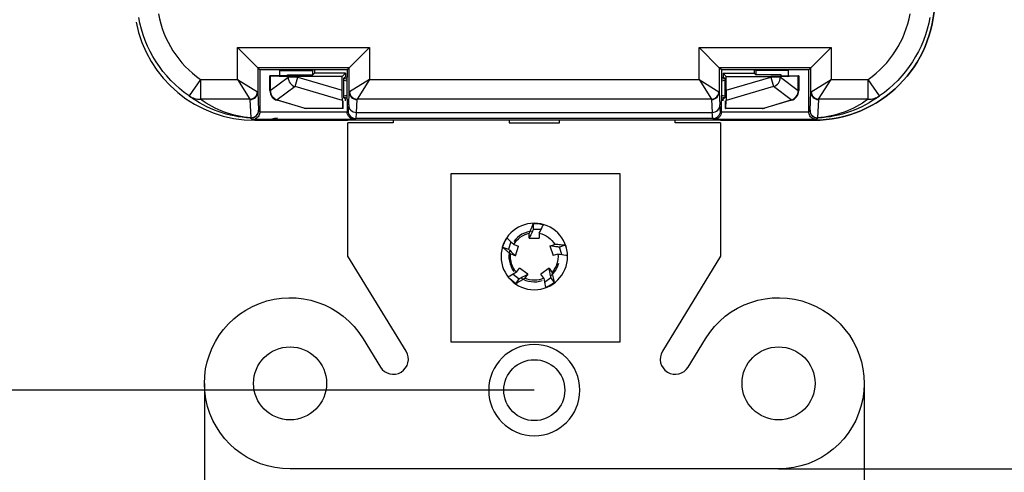
# Model space of a CAD drawing. Units: inches. Extents: x 0.3 to 16.7, y 0.3 to 10.7.
# Drawn here: x 1.3 to 2.3, y 7.6 to 8.1 of the extents above; entities that cross this region are included whole.
import ezdxf

# ---------------------------------------------------------------- set-up
doc = ezdxf.new("R2010")
doc.units = ezdxf.units.IN
doc.header["$MEASUREMENT"] = 0
doc.layers.add('GEOM', color=7, linetype='CONTINUOUS', lineweight=30)
doc.layers.add('TXT_DIMS_NOTES', color=7, linetype='CONTINUOUS', lineweight=30)

msp = doc.modelspace()

# ---------------------------------------------------------------- linework, layer by layer
at = {"layer": 'GEOM', "linetype": 'Continuous'}
for p, q in [((1.52509, 8.04202), (1.54509, 8.02202)), ((1.52509, 8.04202), (1.65608, 8.04202)), ((1.52509, 8.01049), (1.52509, 8.04202)), ((1.65608, 8.04202), (1.63608, 8.02202)), ((1.65608, 8.04202), (1.65608, 8.01049)), ((1.98338, 8.04202), (2.00338, 8.02202)), ((1.98338, 8.01049), (1.98338, 8.04202)), ((1.98338, 8.04202), (2.11437, 8.04202)), ((2.09437, 8.02202), (2.11437, 8.04202)), ((2.11437, 8.04202), (2.11437, 8.01049)), ((1.54723, 8.01988), (1.54509, 8.02202)), ((1.54509, 8.02202), (1.54509, 7.99781)), ((1.63608, 8.02202), (1.54509, 8.02202)), ((1.54723, 8.01988), (1.54723, 7.97822)), ((1.56723, 8.01988), (1.54723, 8.01988)), ((1.56723, 8.01408), (1.56723, 8.01988)), ((1.63394, 8.01988), (1.56723, 8.01988)), ((1.56723, 8.01927), (1.59973, 8.01927)), ((1.59973, 8.01927), (1.60034, 8.01988)), ((1.59973, 8.01488), (1.59973, 8.01927)), ((1.59973, 8.01488), (1.60139, 8.01654)), ((1.60144, 8.01988), (1.60139, 8.01654)), ((1.63232, 8.01654), (1.60139, 8.01654)), ((1.63232, 8.01654), (1.62913, 8.01336)), ((1.63232, 8.01654), (1.63226, 8.01272)), ((1.63394, 8.01988), (1.63608, 8.02202)), ((1.63394, 8.01988), (1.63394, 8.01273)), ((1.63608, 7.99781), (1.63608, 8.02202)), ((2.00551, 8.01988), (2.00338, 8.02202)), ((2.09437, 8.02202), (2.00338, 8.02202)), ((2.00338, 8.02202), (2.00338, 7.99781)), ((2.00551, 8.01988), (2.00551, 8.01273)), ((2.07223, 8.01988), (2.00551, 8.01988)), ((2.00714, 8.01654), (2.0072, 8.01272)), ((2.01033, 8.01336), (2.00714, 8.01654)), ((2.00714, 8.01654), (2.03807, 8.01654)), ((2.03802, 8.01988), (2.03807, 8.01654)), ((2.03807, 8.01654), (2.03973, 8.01488)), ((2.03912, 8.01988), (2.03973, 8.01927)), ((2.03973, 8.01927), (2.03973, 8.01488)), ((2.07223, 8.01927), (2.03973, 8.01927)), ((2.07223, 8.01408), (2.07223, 8.01988)), ((2.09223, 8.01988), (2.07223, 8.01988)), ((2.09223, 8.01988), (2.09437, 8.02202)), ((2.09223, 7.97822), (2.09223, 8.01988)), ((2.09437, 7.99781), (2.09437, 8.02202)), ((1.48838, 8.01049), (1.47702, 7.99402)), ((1.48838, 8.01049), (1.48838, 7.99079)), ((1.48838, 8.01049), (1.52509, 8.01049)), ((1.52509, 8.01049), (1.54479, 7.99818)), ((1.52509, 8.01049), (1.5374, 7.99079)), ((1.57473, 8.01408), (1.55723, 8.01408)), ((1.55723, 7.99926), (1.55723, 8.01402)), ((1.55757, 8.014), (1.55757, 7.99926)), ((1.55757, 8.014), (1.57525, 8.01342)), ((1.55757, 7.99926), (1.57525, 8.01252)), ((1.57473, 8.01488), (1.59973, 8.01488)), ((1.57473, 8.01408), (1.57473, 8.01488)), ((1.57525, 8.01252), (1.57525, 8.01342)), ((1.58491, 8.01252), (1.57525, 8.01252)), ((1.58221, 8.00324), (1.58491, 8.01252)), ((1.58491, 8.01336), (1.58491, 8.01252)), ((1.62913, 8.01336), (1.58491, 8.01336)), ((1.58491, 8.01252), (1.62913, 7.99962)), ((1.62913, 7.99962), (1.62913, 8.01336)), ((1.63394, 8.00854), (1.63065, 8.00936)), ((1.63065, 7.9941), (1.63065, 8.00936)), ((1.63226, 8.01272), (1.63068, 8.01149)), ((1.63068, 8.01149), (1.63394, 8.01068)), ((1.63394, 8.01227), (1.63226, 8.01272)), ((1.63394, 7.9907), (1.63394, 8.01273)), ((1.65608, 8.01049), (1.63639, 7.99818)), ((1.65608, 8.01049), (1.64377, 7.99079)), ((1.65608, 8.01049), (1.98338, 8.01049)), ((1.98338, 8.01049), (2.00307, 7.99818)), ((1.98338, 8.01049), (1.99569, 7.99079)), ((2.00551, 8.01068), (2.00878, 8.01149)), ((2.00881, 8.00936), (2.00551, 8.00854)), ((2.00551, 8.01273), (2.00551, 7.9907)), ((2.00551, 8.01227), (2.0072, 8.01272)), ((2.0072, 8.01272), (2.00878, 8.01149)), ((2.00881, 8.00936), (2.00881, 7.9941)), ((2.01033, 8.01336), (2.05455, 8.01336)), ((2.01033, 7.99962), (2.01033, 8.01336)), ((2.01033, 7.99962), (2.05455, 8.01252)), ((2.06473, 8.01488), (2.03973, 8.01488)), ((2.05455, 8.01252), (2.05455, 8.01336)), ((2.06421, 8.01252), (2.05455, 8.01252)), ((2.05455, 8.01252), (2.05725, 8.00324)), ((2.06421, 8.01342), (2.08189, 8.014)), ((2.06421, 8.01342), (2.06421, 8.01252)), ((2.06421, 8.01252), (2.08189, 7.99926)), ((2.06473, 8.01408), (2.06473, 8.01488)), ((2.06473, 8.01408), (2.08223, 8.01408)), ((2.08189, 7.99926), (2.08189, 8.014)), ((2.08223, 8.01402), (2.08223, 7.99926)), ((2.09467, 7.99818), (2.11437, 8.01049)), ((2.10206, 7.99079), (2.11437, 8.01049)), ((2.11437, 8.01049), (2.15108, 8.01049)), ((2.16244, 7.99402), (2.15108, 8.01049)), ((2.15108, 7.99079), (2.15108, 8.01049)), ((1.54509, 7.99781), (1.54598, 7.97975)), ((1.55757, 7.99926), (1.55723, 7.99926)), ((1.58221, 8.00324), (1.56452, 7.98998)), ((1.62919, 7.98954), (1.58221, 8.00324)), ((1.63545, 7.98507), (1.63608, 7.99781)), ((2.00338, 7.99781), (2.00401, 7.98507)), ((2.05725, 8.00324), (2.01027, 7.98954)), ((2.07494, 7.98998), (2.05725, 8.00324)), ((2.08223, 7.99926), (2.08189, 7.99926)), ((2.09348, 7.97975), (2.09437, 7.99781)), ((1.5374, 7.99079), (1.48838, 7.99079)), ((1.53848, 7.97237), (1.53759, 7.99043)), ((1.56452, 7.98998), (1.56443, 7.98966)), ((1.59119, 7.98185), (1.56443, 7.98966)), ((1.56452, 7.98998), (1.59184, 7.98202)), ((1.62919, 7.98954), (1.62943, 7.98202)), ((1.62986, 7.98165), (1.62986, 7.9888)), ((1.63065, 7.9941), (1.63394, 7.99489)), ((1.63394, 7.99275), (1.63068, 7.99196)), ((1.63223, 7.99075), (1.63068, 7.99196)), ((1.63394, 7.99117), (1.63223, 7.99075)), ((1.63223, 7.98915), (1.63223, 7.99075)), ((1.63394, 7.9907), (1.63394, 7.98915)), ((1.63394, 7.98915), (1.63394, 7.97817)), ((1.64358, 7.99043), (1.64295, 7.97768)), ((1.99569, 7.99079), (1.64377, 7.99079)), ((1.99651, 7.97768), (1.99588, 7.99043)), ((2.00551, 7.99489), (2.00881, 7.9941)), ((2.00723, 7.99075), (2.00551, 7.99117)), ((2.00878, 7.99196), (2.00551, 7.99275)), ((2.00551, 7.9907), (2.00551, 7.98915)), ((2.00551, 7.97817), (2.00551, 7.98915)), ((2.00878, 7.99196), (2.00723, 7.99075)), ((2.00723, 7.98915), (2.00723, 7.99075)), ((2.0096, 7.9888), (2.0088, 7.98857)), ((2.0096, 7.98165), (2.0096, 7.9888)), ((2.01003, 7.98202), (2.01027, 7.98954)), ((2.04762, 7.98202), (2.07494, 7.98998)), ((2.07503, 7.98966), (2.04827, 7.98185)), ((2.07503, 7.98966), (2.07494, 7.98998)), ((2.10187, 7.99043), (2.10098, 7.97237)), ((2.15108, 7.99079), (2.10206, 7.99079)), ((1.54723, 7.9781), (1.63394, 7.9781)), ((1.59119, 7.98185), (1.59184, 7.98202)), ((1.59184, 7.98202), (1.62943, 7.98202)), ((1.62945, 7.98165), (1.59319, 7.98165)), ((1.62986, 7.98165), (1.62945, 7.98165)), ((1.63394, 7.97817), (1.63489, 7.97911)), ((1.64295, 7.97768), (1.99651, 7.97768)), ((2.00457, 7.97911), (2.00551, 7.97817)), ((2.00551, 7.9781), (2.09223, 7.9781)), ((2.0096, 7.98165), (2.01001, 7.98165)), ((2.04627, 7.98165), (2.01001, 7.98165)), ((2.01003, 7.98202), (2.04762, 7.98202)), ((2.04762, 7.98202), (2.04827, 7.98185)), ((1.53958, 7.97065), (1.53812, 7.97205)), ((1.54295, 7.9706), (1.54223, 7.96988)), ((1.54223, 7.96988), (1.63065, 7.96988)), ((1.54295, 7.97138), (1.54295, 7.9706)), ((1.64138, 7.9706), (1.54295, 7.9706)), ((1.63065, 7.96988), (1.63473, 7.96988)), ((2.00473, 7.96988), (1.63473, 7.96988)), ((1.67973, 7.96738), (1.63473, 7.96738)), ((1.63473, 7.8348), (1.63473, 7.96738)), ((1.64239, 7.97161), (1.64138, 7.9706)), ((1.99707, 7.97161), (1.64239, 7.97161)), ((1.67973, 7.96988), (1.67973, 7.96738)), ((1.79473, 7.96988), (1.79473, 7.96738)), ((1.79473, 7.96738), (1.84473, 7.96738)), ((1.84473, 7.96738), (1.84473, 7.96988)), ((1.95973, 7.96738), (1.95973, 7.96988)), ((2.00473, 7.96738), (1.95973, 7.96738)), ((1.99808, 7.9706), (1.99707, 7.97161)), ((2.09651, 7.9706), (1.99808, 7.9706)), ((2.00473, 7.96988), (2.0088, 7.96988)), ((2.00473, 7.96738), (2.00473, 7.8348)), ((2.0088, 7.96988), (2.09723, 7.96988)), ((2.09651, 7.9706), (2.09651, 7.97138)), ((2.09723, 7.96988), (2.09651, 7.9706)), ((2.10134, 7.97205), (2.09988, 7.97065)), ((1.73723, 7.91713), (1.90473, 7.91713)), ((1.73723, 7.74963), (1.73723, 7.91713)), ((1.90473, 7.91713), (1.90473, 7.74963)), ((1.81878, 7.86746), (1.81878, 7.8614)), ((1.82648, 7.86136), (1.81878, 7.8614)), ((1.81461, 7.85264), (1.82465, 7.85263)), ((1.82474, 7.85772), (1.82465, 7.85263)), ((1.78831, 7.84379), (1.79406, 7.84192)), ((1.79648, 7.84923), (1.79406, 7.84192)), ((1.79932, 7.84653), (1.80413, 7.84488)), ((1.80102, 7.83533), (1.80413, 7.84488)), ((1.83528, 7.84506), (1.83837, 7.83551)), ((1.85053, 7.84569), (1.84478, 7.84382)), ((1.84712, 7.83648), (1.84478, 7.84382)), ((1.69252, 7.74047), (1.63473, 7.8348)), ((1.84324, 7.837), (1.83837, 7.83551)), ((2.00473, 7.8348), (1.94694, 7.74047)), ((1.80211, 7.8189), (1.80517, 7.82296)), ((1.81328, 7.81706), (1.80517, 7.82296)), ((1.83445, 7.82307), (1.82633, 7.81718)), ((1.79866, 7.81703), (1.80487, 7.81247)), ((1.80131, 7.80758), (1.80487, 7.81247)), ((1.82925, 7.81301), (1.82633, 7.81718)), ((1.82995, 7.80915), (1.83621, 7.81365)), ((1.83976, 7.80875), (1.83621, 7.81365)), ((1.64979, 7.7529), (1.66694, 7.7248)), ((1.97252, 7.7248), (1.98967, 7.7529)), ((1.90473, 7.74963), (1.73723, 7.74963)), ((2.06223, 7.62363), (1.57723, 7.62363))]:
    msp.add_line(p, q, dxfattribs=at)
at = {"layer": 'GEOM', "linetype": 'Continuous', "extrusion": (0, 0, -1)}
for centre, radius in [((-1.81973, 7.83463), 0.033), ((-1.81973, 7.70188), 0.04525)]:
    msp.add_circle(centre, radius, dxfattribs=at)
at = {"layer": 'GEOM', "linetype": 'Continuous'}
for centre, radius in [((1.57723, 7.70863), 0.03625), ((2.06223, 7.70863), 0.03625), ((1.81973, 7.70188), 0.03025)]:
    msp.add_circle(centre, radius, dxfattribs=at)
for centre, radius, start, end in [((1.56723, 7.99926), 0.01, 180, 253.7398), ((2.07223, 7.99926), 0.01, 286.2602, 0), ((1.81973, 7.83463), 0.0252, 93.92531, 144.05457), ((1.81973, 7.83463), 0.0252, 165.92568, 216.05494), ((1.81973, 7.83463), 0.0252, 309.91998, 345), ((1.81973, 7.83463), 0.0252, 237.91601, 288.04754), ((1.67973, 7.73263), 0.015, 211.49252, 31.49252), ((1.95973, 7.73263), 0.015, 148.50748, 328.50748)]:
    msp.add_arc(centre, radius, start, end, dxfattribs=at)
at = {"layer": 'GEOM', "linetype": 'Continuous', "extrusion": (0, 0, -1)}
for centre, radius, start, end in [((-1.81973, 7.83463), 0.02363, 30.24035, 77.70622), ((-1.81973, 7.83463), 0.02363, 102.24035, 149.70622), ((-1.81973, 7.83463), 0.02363, 318.24035, 5.70622), ((-1.81973, 7.83463), 0.02363, 174.24035, 221.70622), ((-1.81973, 7.83463), 0.02363, 246.24035, 293.70622), ((-1.57723, 7.70863), 0.085, 270, 148.61182), ((-2.06223, 7.70863), 0.085, 31.38818, 270)]:
    msp.add_arc(centre, radius, start, end, dxfattribs=at)
at = {"layer": 'GEOM', "linetype": 'Continuous'}
for centre, major_axis, ratio, start_param, end_param in [((2.09723, 8.08989), (-0.08486, 0.08486), 0.999924, 2.356233, 3.926953), ((1.54516, 8.09281), (-0.07072, -0.07072), 0.999924, 5.671787, 6.464812), ((2.0943, 8.09281), (-0.07072, 0.07072), 0.999924, 2.959966, 3.752991), ((1.54223, 8.08989), (-0.08486, -0.08486), 0.999924, 5.686336, 7.068545), ((1.58491, 8.01252), (0.006, -0.008), 0.948683, 4.093978, 5.3308), ((2.05455, 8.01252), (0.006, 0.008), 0.948683, 4.093978, 5.3308), ((1.5374, 7.99818), (-0.0053, -0.0053), 0.970241, 0.800501, 2.341092), ((1.53759, 7.99781), (0.00749, 0.00037), 0.984747, 4.663729, 6.233009), ((1.56723, 7.99926), (0.006, -0.008), 0.948683, 4.093978, 5.3308), ((1.64358, 7.99781), (0.00749, -0.00037), 0.984747, 3.191769, 4.761049), ((1.64377, 7.99818), (-0.0053, 0.0053), 0.970241, 0.800501, 2.341092), ((1.99569, 7.99818), (-0.0053, -0.0053), 0.970241, 0.800501, 2.341092), ((1.99588, 7.99781), (0.00749, 0.00037), 0.984747, 4.663729, 6.233009), ((2.07223, 7.99926), (0.006, 0.008), 0.948683, 4.093978, 5.3308), ((2.10187, 7.99781), (0.00749, -0.00037), 0.984747, 3.191769, 4.761049), ((2.10206, 7.99818), (0.0053, -0.0053), 0.970241, 3.942094, 5.482684), ((1.48838, 8.01049), (-0.01203, -0.01598), 0.959531, 0.043116, 0.665087), ((2.15108, 8.01049), (-0.01203, 0.01598), 0.959531, 2.476506, 3.098477), ((1.53856, 7.97956), (0.00555, 0.00504), 0.999916, 3.924561, 5.54312), ((1.53848, 7.97975), (-0.00749, -0.00037), 0.984747, 1.522137, 3.091417), ((1.59319, 7.98665), (0, -0.005), 0.724138, 5.900287, 6.283185), ((1.64234, 7.9791), (-0.0053, 0.0053), 0.999924, 0.785512, 2.356156), ((1.64295, 7.98507), (-0.00749, 0.00037), 0.984747, 0.050176, 1.619456), ((1.99651, 7.98507), (0.00749, 0.00037), 0.984747, 4.663729, 6.233009), ((1.99712, 7.9791), (0.0053, 0.0053), 0.999924, 3.927029, 5.497673), ((2.04627, 7.98665), (0, -0.005), 0.724138, 0, 0.382899), ((2.1009, 7.97956), (0.00555, -0.00504), 0.999916, 3.881657, 5.500217), ((2.10098, 7.97975), (-0.00749, 0.00037), 0.984747, 0.050176, 1.619456)]:
    msp.add_ellipse(centre, major_axis=major_axis, ratio=ratio, start_param=start_param, end_param=end_param, dxfattribs=at)
at = {"layer": 'GEOM', "linetype": 'Continuous', "extrusion": (0, 0, -1)}
for centre, major_axis, ratio, start_param, end_param in [((2.09723, 8.08989), (-0.08486, 0.08486), 0.999924, 2.356233, 3.926953), ((1.54516, 8.09281), (-0.08486, -0.08486), 0.999949, 6.101558, 6.894583), ((2.0943, 8.09281), (-0.08486, 0.08486), 0.999949, 2.530195, 3.32322), ((1.56723, 8.01402), (-0.01, 0), 0.008727, 6.022583, 6.283185), ((1.58491, 8.01344), (-0.01, 0), 0.008727, 4.712389, 6.022583), ((1.63068, 8.00891), (-0.00001, 0.00258), 0.01184, 4.886451, 6.274054), ((2.00878, 8.00891), (-0.00001, -0.00258), 0.01184, 3.150724, 4.538327), ((2.05455, 8.01344), (-0.01, 0), 0.008727, 3.402195, 4.712389), ((2.07223, 8.01402), (-0.01, 0), 0.008727, 3.141593, 3.402195), ((1.52509, 7.99779), (-0.02, 0), 0.110294, 2.96692, 3.132866), ((1.62921, 7.9996), (0, 0.01042), 0.008378, 3.404639, 4.714833), ((1.65608, 7.99779), (-0.02, 0), 0.110294, 0.008727, 0.174672), ((1.98338, 7.99779), (-0.02, 0), 0.110294, 2.96692, 3.132866), ((2.01024, 7.9996), (0, -0.01042), 0.008378, 4.709945, 6.020139), ((2.11437, 7.99779), (-0.02, 0), 0.110294, 0.008727, 0.174672), ((1.54944, 8.09709), (-0.04961, -0.11616), 0.941716, 5.951808, 6.504552), ((1.54944, 8.0774), (-0.04197, -0.09769), 0.930746, 5.960398, 6.506546), ((1.52509, 7.99041), (-0.0125, 0), 0.176471, 2.96692, 3.132866), ((1.63068, 7.99453), (-0.00001, -0.00257), 0.011872, 0.009226, 1.401852), ((1.65608, 7.99041), (-0.0125, 0), 0.176471, 0.008727, 0.174672), ((1.98338, 7.99041), (-0.0125, 0), 0.176471, 2.96692, 3.132866), ((2.00878, 7.99453), (-0.00001, 0.00257), 0.011872, 1.73974, 3.132367), ((2.09002, 8.0774), (-0.04197, 0.09769), 0.930746, 2.918232, 3.464379), ((2.09002, 8.09709), (-0.04961, 0.11616), 0.941716, 2.920225, 3.47297), ((2.11437, 7.99041), (-0.0125, 0), 0.176471, 0.008727, 0.174672), ((1.54887, 8.08903), (-0.02957, 0.12527), 0.381992, 3.724346, 3.746172), ((1.62945, 7.98665), (0, -0.005), 0.012539, 0, 0.382899), ((1.64144, 7.97817), (0.0053, 0.0053), 0.999924, 3.918302, 3.926953), ((1.64138, 7.9781), (-0.00288, 0.00694), 0.987735, 3.538674, 5.100744), ((1.63486, 8.3716), (0, -0.3925), 0.008727, 6.108513, 6.274459), ((1.64236, 8.3716), (0, -0.4), 0.008563, 6.108513, 6.274459), ((1.9971, 8.3716), (0, -0.4), 0.008563, 0.008727, 0.174672), ((1.99808, 7.9781), (-0.00288, -0.00694), 0.987735, 4.324034, 5.886104), ((2.0046, 8.3716), (0, -0.3925), 0.008727, 0.008727, 0.174672), ((1.99801, 7.97817), (0.0053, -0.0053), 0.999924, 5.497825, 5.506476), ((2.01001, 7.98665), (0, -0.005), 0.012539, 5.900287, 6.283185), ((2.09059, 8.08903), (-0.02957, -0.12527), 0.381992, 5.678607, 5.700432), ((1.54295, 8.09061), (-0.08485, -0.08486), 0.999933, 5.497883, 5.525892), ((1.54223, 8.08989), (-0.08486, -0.08486), 0.999924, 5.309238, 5.497749), ((2.09651, 8.09061), (-0.08498, 0.08474), 0.999933, 3.900329, 3.928338), ((1.81957, 7.83335), (-0.00433, -0.03384), 0.999277, 2.991388, 3.288712), ((1.8209, 7.83408), (-0.03075, 0.01452), 0.999277, 6.131466, 6.429752), ((1.81846, 7.83439), (-0.03341, -0.00632), 0.999277, 2.989873, 3.28816), ((1.82062, 7.83557), (-0.02332, -0.02475), 0.999277, 6.131466, 6.429752), ((1.81911, 7.83577), (-0.01634, 0.02982), 0.999277, 2.989873, 3.28816)]:
    msp.add_ellipse(centre, major_axis=major_axis, ratio=ratio, start_param=start_param, end_param=end_param, dxfattribs=at)
at = {"layer": 'GEOM', "linetype": 'Continuous'}
for points, knots in [([(1.54723, 7.9781), (1.54722, 7.97743), (1.54711, 7.97675), (1.54676, 7.9755), (1.5465, 7.97492), (1.54577, 7.97366), (1.54524, 7.97304), (1.54413, 7.97205), (1.54355, 7.97167), (1.54295, 7.97138)], [0, 0, 0, 0, 0.211429, 0.211429, 0.421056, 0.421056, 0.719653, 0.719653, 1, 1, 1, 1]), ([(2.04661, 7.98168), (2.04678, 7.98169), (2.04708, 7.98171), (2.04752, 7.98176), (2.04791, 7.98181), (2.04813, 7.98184), (2.04823, 7.98186)], [0, 0, 0, 0, 0.24608, 0.487988, 0.736105, 1, 1, 1, 1]), ([(2.09651, 7.97138), (2.09591, 7.97167), (2.09533, 7.97205), (2.09422, 7.97304), (2.09369, 7.97366), (2.09296, 7.97492), (2.0927, 7.9755), (2.09234, 7.97675), (2.09224, 7.97743), (2.09223, 7.9781)], [0, 0, 0, 0, 0.280347, 0.280347, 0.578944, 0.578944, 0.788571, 0.788571, 1, 1, 1, 1]), ([(1.53958, 7.97065), (1.5396, 7.97065), (1.53962, 7.97065), (1.54075, 7.97064), (1.54189, 7.97088), (1.54295, 7.97138)], [0, 0, 0, 0, 0.016726, 0.016726, 1, 1, 1, 1]), ([(2.09987, 7.97065), (2.09986, 7.97065), (2.09984, 7.97065), (2.09871, 7.97064), (2.09757, 7.97088), (2.09651, 7.97138)], [0, 0, 0, 0, 0.016726, 0.016726, 1, 1, 1, 1]), ([(1.81878, 7.8614), (1.81872, 7.86127), (1.81866, 7.86114), (1.81839, 7.86058), (1.81819, 7.86015), (1.81686, 7.85736), (1.81573, 7.855), (1.81461, 7.85264)], [0, 0, 0, 0, 0.043115, 0.043115, 0.191735, 0.191735, 1, 1, 1, 1]), ([(1.81878, 7.86746), (1.81852, 7.86685), (1.81825, 7.86623), (1.81761, 7.86474), (1.81723, 7.86386), (1.8165, 7.86212), (1.81614, 7.86126), (1.81542, 7.85951), (1.81506, 7.85862), (1.8147, 7.85772)], [0, 0, 0, 0, 0.195549, 0.195549, 0.471826, 0.471826, 0.735907, 0.735907, 1, 1, 1, 1]), ([(1.82474, 7.85772), (1.82583, 7.86001), (1.82692, 7.86229), (1.82828, 7.8651), (1.82854, 7.86564), (1.8288, 7.86619)], [0, 0, 0, 0, 0.805395, 0.805395, 1, 1, 1, 1]), ([(1.79932, 7.84653), (1.79743, 7.84832), (1.79557, 7.85009), (1.79334, 7.85223), (1.79297, 7.85258), (1.7926, 7.85294)], [0, 0, 0, 0, 0.833339, 0.833339, 1, 1, 1, 1]), ([(1.78831, 7.84379), (1.78878, 7.84338), (1.78925, 7.84296), (1.79044, 7.84192), (1.79116, 7.84129), (1.79259, 7.84005), (1.7933, 7.83944), (1.79474, 7.83822), (1.79547, 7.8376), (1.79622, 7.83698)], [0, 0, 0, 0, 0.185923, 0.185923, 0.465505, 0.465505, 0.732747, 0.732747, 1, 1, 1, 1]), ([(1.79406, 7.84192), (1.79414, 7.84185), (1.79421, 7.84178), (1.79463, 7.84138), (1.79498, 7.84105), (1.79723, 7.83892), (1.79912, 7.83713), (1.80102, 7.83533)], [0, 0, 0, 0, 0.03189, 0.03189, 0.182254, 0.182254, 1, 1, 1, 1]), ([(1.84478, 7.84382), (1.84468, 7.84384), (1.84458, 7.84385), (1.844, 7.84392), (1.84352, 7.84399), (1.84046, 7.84439), (1.83787, 7.84473), (1.83528, 7.84506)], [0, 0, 0, 0, 0.03189, 0.03189, 0.182254, 0.182254, 1, 1, 1, 1]), ([(1.85053, 7.84569), (1.84991, 7.84575), (1.84929, 7.84581), (1.84771, 7.84596), (1.84676, 7.84604), (1.84487, 7.8462), (1.84394, 7.84628), (1.84206, 7.84642), (1.8411, 7.84649), (1.84013, 7.84655)], [0, 0, 0, 0, 0.185923, 0.185923, 0.465505, 0.465505, 0.732747, 0.732747, 1, 1, 1, 1]), ([(1.84324, 7.837), (1.84581, 7.83667), (1.84836, 7.83632), (1.85142, 7.83591), (1.85193, 7.83584), (1.85244, 7.83577)], [0, 0, 0, 0, 0.833339, 0.833339, 1, 1, 1, 1]), ([(1.83621, 7.81365), (1.83619, 7.81375), (1.83617, 7.81385), (1.83607, 7.81442), (1.83598, 7.81489), (1.83541, 7.81793), (1.83493, 7.8205), (1.83445, 7.82307)], [0, 0, 0, 0, 0.03189, 0.03189, 0.182254, 0.182254, 1, 1, 1, 1]), ([(1.80211, 7.8189), (1.79983, 7.81766), (1.79756, 7.81643), (1.79484, 7.81497), (1.79439, 7.81473), (1.79394, 7.81449)], [0, 0, 0, 0, 0.833339, 0.833339, 1, 1, 1, 1]), ([(1.80131, 7.80758), (1.80185, 7.8079), (1.80239, 7.80822), (1.80375, 7.80902), (1.80457, 7.80952), (1.80619, 7.81049), (1.80699, 7.81098), (1.8086, 7.81197), (1.80941, 7.81248), (1.81023, 7.813)], [0, 0, 0, 0, 0.185923, 0.185923, 0.465505, 0.465505, 0.732747, 0.732747, 1, 1, 1, 1]), ([(1.80487, 7.81247), (1.80496, 7.81252), (1.80505, 7.81257), (1.80556, 7.81285), (1.80598, 7.81308), (1.8087, 7.81456), (1.81099, 7.81581), (1.81328, 7.81706)], [0, 0, 0, 0, 0.03189, 0.03189, 0.182254, 0.182254, 1, 1, 1, 1]), ([(1.82925, 7.81301), (1.82972, 7.81046), (1.83019, 7.80792), (1.83074, 7.80489), (1.83083, 7.80438), (1.83092, 7.80388)], [0, 0, 0, 0, 0.833339, 0.833339, 1, 1, 1, 1]), ([(1.83976, 7.80875), (1.83963, 7.80936), (1.83949, 7.80998), (1.83914, 7.81152), (1.83893, 7.81245), (1.8385, 7.81429), (1.83829, 7.8152), (1.83784, 7.81704), (1.83761, 7.81797), (1.83737, 7.81891)], [0, 0, 0, 0, 0.185923, 0.185923, 0.465505, 0.465505, 0.732747, 0.732747, 1, 1, 1, 1])]:
    msp.add_open_spline(points, degree=3, knots=knots, dxfattribs=at)
for points in [[(1.546, 7.97954), (1.546, 7.97955), (1.54599, 7.97962), (1.54598, 7.97975)], [(1.54723, 7.97822), (1.54723, 7.97818), (1.54723, 7.97814), (1.54723, 7.9781)], [(2.09223, 7.9781), (2.09223, 7.97814), (2.09223, 7.97818), (2.09223, 7.97822)], [(2.09348, 7.97975), (2.09347, 7.97962), (2.09346, 7.97955), (2.09346, 7.97954)], [(1.53812, 7.97205), (1.53823, 7.97206), (1.53835, 7.97216), (1.53848, 7.97237)], [(2.10098, 7.97237), (2.10111, 7.97216), (2.10123, 7.97206), (2.10134, 7.97205)], [(1.81461, 7.85264), (1.81464, 7.85433), (1.81467, 7.85602), (1.8147, 7.85772)], [(1.83528, 7.84506), (1.83689, 7.84556), (1.83851, 7.84605), (1.84013, 7.84655)], [(1.80102, 7.83533), (1.79942, 7.83588), (1.79782, 7.83643), (1.79622, 7.83698)], [(1.83445, 7.82307), (1.83543, 7.82168), (1.8364, 7.8203), (1.83737, 7.81891)], [(1.81328, 7.81706), (1.81227, 7.8157), (1.81125, 7.81435), (1.81023, 7.813)]]:
    msp.add_open_spline(points, degree=3, dxfattribs=at)
at = {"layer": 'TXT_DIMS_NOTES', "linetype": 'Continuous'}
for p, q in [((1.49223, 7.70863), (1.49223, 7.05344)), ((2.14723, 7.70863), (2.14723, 7.05344)), ((1.81973, 7.70188), (0.71355, 7.70188)), ((2.06223, 7.62363), (2.81429, 7.62363))]:
    msp.add_line(p, q, dxfattribs=at)

doc.saveas('drawing.dxf')
